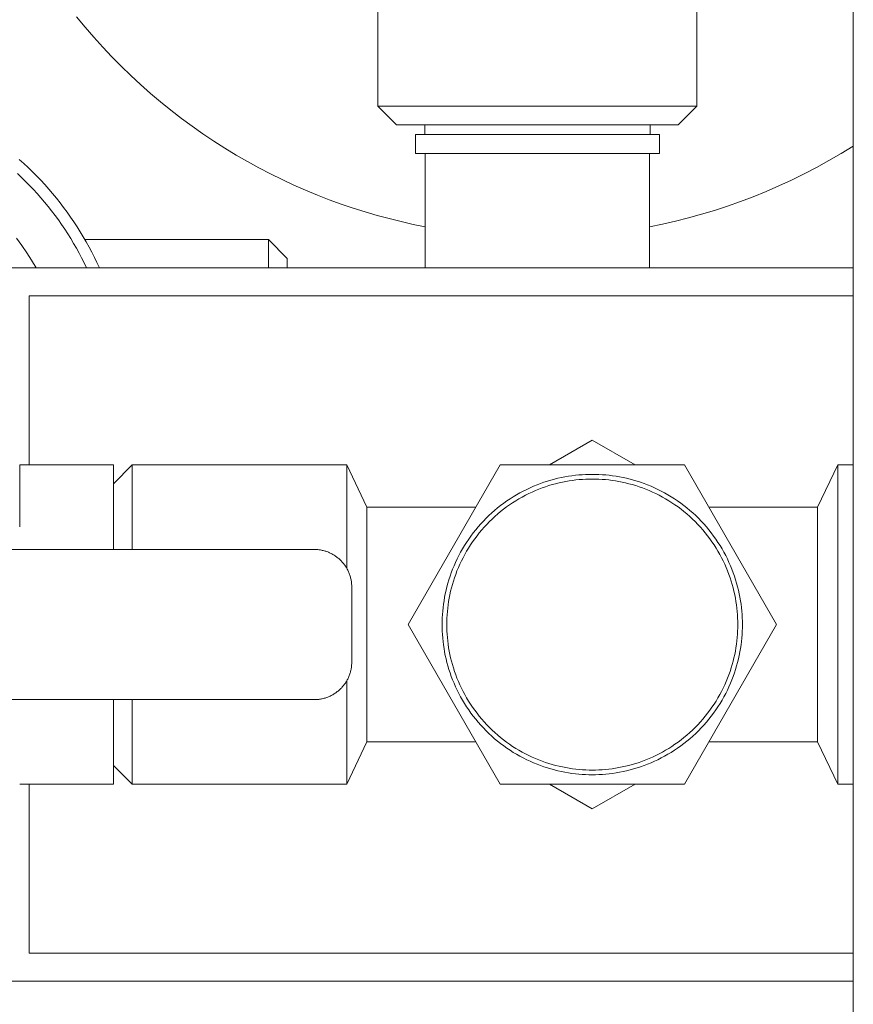
# Model space of a CAD drawing. Units: millimetres. Extents: x -1113 to 1617, y 877 to 4262.
# Drawn here: x 293 to 337, y 2303 to 2355 of the extents above; entities that cross this region are included whole.
import ezdxf

# ---------------------------------------------------------------- set-up
doc = ezdxf.new("R2010")
doc.units = ezdxf.units.MM
doc.layers.add('Make2D$Visible$Curves', color=7, linetype='Continuous', true_color=0x000000)

msp = doc.modelspace()

# ---------------------------------------------------------------- linework, layer by layer
at = {"layer": 'Make2D$Visible$Curves', "color": 9, "lineweight": 0, "true_color": 0xbebebe}
for points in [[(337, 2288.2), (337, 3257.2)], [(311.671, 2350.812), (311.671, 2360.589)], [(328.671, 2360.589), (328.671, 2350.812)], [(314.193, 2344.384), (313.556, 2344.514), (312.917, 2344.658), (312.278, 2344.817), (311.639, 2344.989), (311, 2345.176), (310.362, 2345.378), (309.725, 2345.594), (309.09, 2345.825), (308.457, 2346.071), (307.826, 2346.331), (307.199, 2346.607), (306.575, 2346.897), (305.956, 2347.202), (305.341, 2347.521), (304.732, 2347.855), (304.128, 2348.203), (303.53, 2348.566), (302.939, 2348.943), (302.356, 2349.334), (301.78, 2349.738), (301.212, 2350.156), (300.653, 2350.588), (300.102, 2351.032), (299.562, 2351.489), (299.031, 2351.959), (298.511, 2352.441), (298.002, 2352.934), (297.503, 2353.439), (297.017, 2353.955), (296.542, 2354.481), (296.08, 2355.018), (295.63, 2355.564)], [(311.671, 2350.812), (311.671, 2350.812), (311.672, 2350.812), (311.673, 2350.812), (311.68, 2350.812), (311.706, 2350.812), (311.813, 2350.812), (312.268, 2350.812), (314.161, 2350.812), (320.171, 2350.812)], [(312.671, 2349.812), (311.671, 2350.812)], [(320.171, 2350.812), (326.182, 2350.812), (328.074, 2350.812), (328.529, 2350.812), (328.637, 2350.812), (328.663, 2350.812), (328.669, 2350.812), (328.671, 2350.812), (328.671, 2350.812), (328.671, 2350.812)], [(328.671, 2350.812), (327.671, 2349.812)], [(312.671, 2349.812), (312.671, 2349.812), (312.672, 2349.812), (312.673, 2349.812), (312.679, 2349.812), (312.702, 2349.812), (312.796, 2349.812), (313.198, 2349.812), (314.868, 2349.812), (320.171, 2349.812)], [(320.171, 2349.812), (325.474, 2349.812), (327.145, 2349.812), (327.546, 2349.812), (327.641, 2349.812), (327.664, 2349.812), (327.669, 2349.812), (327.671, 2349.812), (327.671, 2349.812), (327.671, 2349.812)], [(337, 2348.684), (336.355, 2348.287), (335.703, 2347.907), (335.044, 2347.544), (334.379, 2347.198), (333.708, 2346.869), (333.033, 2346.557), (332.353, 2346.263), (331.67, 2345.986), (330.984, 2345.726), (330.296, 2345.483), (329.605, 2345.258), (328.914, 2345.049), (328.222, 2344.858), (327.531, 2344.684), (326.84, 2344.526), (326.15, 2344.384)], [(296.84, 2342.2), (296.711, 2342.479), (296.576, 2342.756), (296.436, 2343.032), (296.291, 2343.306), (296.14, 2343.578), (295.984, 2343.847), (295.823, 2344.115), (295.656, 2344.38), (295.484, 2344.642), (295.307, 2344.902), (295.125, 2345.159), (294.938, 2345.412), (294.746, 2345.663), (294.55, 2345.91), (294.348, 2346.154), (294.142, 2346.394), (293.931, 2346.631), (293.716, 2346.863), (293.496, 2347.092), (293.272, 2347.316), (293.044, 2347.536), (292.813, 2347.752), (292.577, 2347.964)], [(292.474, 2347.219), (292.693, 2347.013), (292.908, 2346.802), (293.12, 2346.588), (293.327, 2346.37), (293.53, 2346.148), (293.729, 2345.923), (293.923, 2345.694), (294.113, 2345.462), (294.299, 2345.226), (294.48, 2344.988), (294.657, 2344.746), (294.829, 2344.502), (294.996, 2344.255), (295.158, 2344.006), (295.315, 2343.754), (295.468, 2343.5), (295.615, 2343.243), (295.758, 2342.985), (295.895, 2342.725), (296.028, 2342.463), (296.155, 2342.2)], [(293.472, 2342.2), (293.23, 2342.603), (292.974, 2343), (292.703, 2343.389), (292.418, 2343.77)], [(296.071, 2343.7), (305.848, 2343.7)], [(305.848, 2342.2), (305.848, 2343.345), (305.848, 2343.615), (305.848, 2343.679), (305.848, 2343.695), (305.848, 2343.699), (305.848, 2343.7), (305.848, 2343.7), (305.848, 2343.7), (305.848, 2343.7)], [(305.848, 2343.7), (306.848, 2342.7)], [(306.848, 2342.2), (306.848, 2342.581), (306.848, 2342.671), (306.848, 2342.693), (306.848, 2342.698), (306.848, 2342.7), (306.848, 2342.7), (306.848, 2342.7), (306.848, 2342.7), (306.848, 2342.7)], [(337.001, 2342.2), (291.596, 2342.2)], [(293.096, 2340.7), (337, 2340.7)], [(293.096, 2331.7), (293.096, 2340.7)], [(297.596, 2330.7), (298.596, 2331.7)], [(298.596, 2331.7), (310.018, 2331.7)], [(298.596, 2331.7), (298.596, 2331.7), (298.596, 2331.7), (298.596, 2331.699), (298.596, 2331.696), (298.596, 2331.684), (298.596, 2331.636), (298.596, 2331.433), (298.596, 2330.57), (298.596, 2327.2)], [(310.018, 2331.7), (310.018, 2331.7), (310.018, 2331.7), (310.018, 2331.699), (310.018, 2331.695), (310.018, 2331.68), (310.018, 2331.619), (310.018, 2331.362), (310.018, 2330.273), (310.018, 2326.194)], [(310.018, 2331.7), (311.096, 2329.45)], [(335.096, 2329.45), (336.174, 2331.7)], [(336.174, 2331.7), (337, 2331.7)], [(336.174, 2331.7), (336.174, 2323.2)], [(311.096, 2329.45), (316.89, 2329.45)], [(311.096, 2329.45), (311.096, 2329.45), (311.096, 2329.45), (311.096, 2329.449), (311.096, 2329.444), (311.096, 2329.425), (311.096, 2329.346), (311.096, 2329.011), (311.096, 2327.619), (311.096, 2323.2)], [(329.303, 2329.45), (335.096, 2329.45)], [(335.096, 2329.45), (335.096, 2329.45), (335.096, 2329.45), (335.096, 2329.449), (335.096, 2329.444), (335.096, 2329.425), (335.096, 2329.346), (335.096, 2329.011), (335.096, 2327.619), (335.096, 2323.2)], [(311.096, 2323.2), (311.096, 2318.781), (311.096, 2317.389), (311.096, 2317.054), (311.096, 2316.975), (311.096, 2316.956), (311.096, 2316.952), (311.096, 2316.95), (311.096, 2316.95), (311.096, 2316.95)], [(335.096, 2323.2), (335.096, 2318.781), (335.096, 2317.389), (335.096, 2317.054), (335.096, 2316.975), (335.096, 2316.956), (335.096, 2316.952), (335.096, 2316.95), (335.096, 2316.95), (335.096, 2316.95)], [(336.174, 2323.2), (336.174, 2317.19), (336.174, 2315.297), (336.174, 2314.842), (336.174, 2314.734), (336.174, 2314.709), (336.174, 2314.702), (336.174, 2314.701), (336.174, 2314.7), (336.174, 2314.7)], [(310.018, 2320.207), (310.018, 2316.127), (310.018, 2315.038), (310.018, 2314.781), (310.018, 2314.72), (310.018, 2314.705), (310.018, 2314.701), (310.018, 2314.7), (310.018, 2314.7), (310.018, 2314.7)], [(298.596, 2319.2), (298.596, 2315.83), (298.596, 2314.968), (298.596, 2314.764), (298.596, 2314.716), (298.596, 2314.704), (298.596, 2314.701), (298.596, 2314.7), (298.596, 2314.7), (298.596, 2314.7)], [(311.096, 2316.95), (310.018, 2314.7)], [(316.89, 2316.95), (311.096, 2316.95)], [(335.096, 2316.95), (329.303, 2316.95)], [(336.174, 2314.7), (335.096, 2316.95)], [(298.596, 2314.7), (297.596, 2315.7)], [(293.096, 2305.7), (293.096, 2314.7)], [(310.018, 2314.7), (298.596, 2314.7)], [(337, 2314.7), (336.174, 2314.7)], [(337, 2305.7), (293.096, 2305.7)], [(291.596, 2304.2), (337, 2304.2)]]:
    msp.add_lwpolyline(points, dxfattribs=at)
at = {"layer": 'Make2D$Visible$Curves', "color": 42, "lineweight": 0, "true_color": 0xcc9900}
for points in [[(314.171, 2349.292), (314.171, 2349.812)], [(326.171, 2349.812), (326.171, 2349.292)], [(326.671, 2349.292), (326.671, 2349.292), (313.671, 2349.292), (313.671, 2349.292)], [(313.671, 2348.292), (313.671, 2349.292)], [(326.671, 2349.292), (326.671, 2348.292)], [(326.671, 2348.292), (326.671, 2348.292), (313.671, 2348.292), (313.671, 2348.292)], [(314.193, 2342.2), (314.193, 2348.292)], [(326.15, 2348.292), (326.15, 2342.2)], [(292.596, 2331.7), (297.596, 2331.7)], [(292.596, 2331.7), (292.596, 2328.396)], [(297.596, 2327.2), (297.596, 2331.7)], [(318.189, 2331.7), (313.281, 2323.2)], [(328.004, 2331.7), (318.189, 2331.7)], [(332.911, 2323.2), (328.004, 2331.7)], [(323.096, 2315.2), (322.919, 2315.202), (322.74, 2315.208), (322.559, 2315.218), (322.377, 2315.232), (322.195, 2315.251), (322.011, 2315.274), (321.826, 2315.302), (321.641, 2315.334), (321.455, 2315.37), (321.268, 2315.412), (321.082, 2315.458), (320.895, 2315.509), (320.709, 2315.565), (320.522, 2315.625), (320.337, 2315.691), (320.152, 2315.762), (319.967, 2315.837), (319.784, 2315.918), (319.602, 2316.003), (319.422, 2316.094), (319.243, 2316.189), (319.066, 2316.289), (318.891, 2316.394), (318.719, 2316.504), (318.548, 2316.619), (318.381, 2316.738), (318.216, 2316.861), (318.054, 2316.989), (317.895, 2317.122), (317.74, 2317.258), (317.588, 2317.399), (317.439, 2317.543), (317.295, 2317.692), (317.154, 2317.843), (317.018, 2317.999), (316.885, 2318.158), (316.757, 2318.32), (316.634, 2318.484), (316.515, 2318.652), (316.4, 2318.822), (316.291, 2318.995), (316.186, 2319.17), (316.085, 2319.347), (315.99, 2319.526), (315.9, 2319.706), (315.814, 2319.888), (315.734, 2320.071), (315.658, 2320.255), (315.587, 2320.44), (315.522, 2320.626), (315.461, 2320.812), (315.405, 2320.999), (315.354, 2321.185), (315.308, 2321.372), (315.267, 2321.558), (315.23, 2321.744), (315.198, 2321.93), (315.17, 2322.115), (315.147, 2322.298), (315.129, 2322.481), (315.114, 2322.663), (315.104, 2322.843), (315.098, 2323.023), (315.096, 2323.2), (315.098, 2323.378), (315.104, 2323.557), (315.114, 2323.737), (315.129, 2323.919), (315.147, 2324.102), (315.17, 2324.286), (315.198, 2324.47), (315.23, 2324.656), (315.267, 2324.842), (315.308, 2325.028), (315.354, 2325.215), (315.405, 2325.401), (315.461, 2325.588), (315.522, 2325.774), (315.587, 2325.96), (315.658, 2326.145), (315.734, 2326.329), (315.814, 2326.512), (315.9, 2326.694), (315.99, 2326.874), (316.085, 2327.053), (316.186, 2327.23), (316.291, 2327.405), (316.4, 2327.578), (316.515, 2327.748), (316.634, 2327.916), (316.757, 2328.081), (316.885, 2328.242), (317.018, 2328.401), (317.154, 2328.557), (317.295, 2328.709), (317.439, 2328.857), (317.588, 2329.001), (317.74, 2329.142), (317.895, 2329.279), (318.054, 2329.411), (318.216, 2329.539), (318.381, 2329.663), (318.548, 2329.782), (318.719, 2329.896), (318.891, 2330.006), (319.066, 2330.111), (319.243, 2330.211), (319.422, 2330.306), (319.602, 2330.397), (319.784, 2330.482), (319.967, 2330.563), (320.152, 2330.638), (320.337, 2330.709), (320.522, 2330.775), (320.709, 2330.835), (320.895, 2330.891), (321.082, 2330.942), (321.268, 2330.988), (321.455, 2331.03), (321.641, 2331.067), (321.826, 2331.099), (322.011, 2331.126), (322.195, 2331.149), (322.377, 2331.168), (322.559, 2331.182), (322.74, 2331.192), (322.919, 2331.198), (323.096, 2331.2)], [(323.096, 2330.95), (322.924, 2330.948), (322.751, 2330.942), (322.576, 2330.933), (322.4, 2330.919), (322.223, 2330.901), (322.045, 2330.878), (321.866, 2330.852), (321.686, 2330.821), (321.506, 2330.785), (321.325, 2330.745), (321.145, 2330.7), (320.964, 2330.651), (320.783, 2330.597), (320.603, 2330.538), (320.423, 2330.474), (320.244, 2330.406), (320.065, 2330.333), (319.888, 2330.255), (319.712, 2330.172), (319.537, 2330.084), (319.364, 2329.992), (319.192, 2329.895), (319.023, 2329.793), (318.855, 2329.687), (318.69, 2329.576), (318.528, 2329.461), (318.368, 2329.341), (318.211, 2329.217), (318.058, 2329.089), (317.907, 2328.956), (317.76, 2328.82), (317.616, 2328.68), (317.476, 2328.536), (317.34, 2328.389), (317.208, 2328.239), (317.08, 2328.085), (316.956, 2327.928), (316.836, 2327.768), (316.72, 2327.606), (316.61, 2327.441), (316.503, 2327.274), (316.401, 2327.104), (316.304, 2326.933), (316.212, 2326.76), (316.124, 2326.585), (316.042, 2326.409), (315.964, 2326.231), (315.89, 2326.053), (315.822, 2325.874), (315.758, 2325.694), (315.7, 2325.513), (315.645, 2325.333), (315.596, 2325.152), (315.551, 2324.971), (315.511, 2324.79), (315.476, 2324.61), (315.445, 2324.431), (315.418, 2324.252), (315.396, 2324.074), (315.378, 2323.896), (315.364, 2323.72), (315.354, 2323.546), (315.348, 2323.372), (315.346, 2323.2), (315.348, 2323.028), (315.354, 2322.855), (315.364, 2322.68), (315.378, 2322.504), (315.396, 2322.327), (315.418, 2322.148), (315.445, 2321.969), (315.476, 2321.79), (315.511, 2321.61), (315.551, 2321.429), (315.596, 2321.248), (315.645, 2321.068), (315.7, 2320.887), (315.758, 2320.707), (315.822, 2320.527), (315.89, 2320.347), (315.964, 2320.169), (316.042, 2319.992), (316.124, 2319.815), (316.212, 2319.641), (316.304, 2319.467), (316.401, 2319.296), (316.503, 2319.126), (316.61, 2318.959), (316.72, 2318.794), (316.836, 2318.632), (316.956, 2318.472), (317.08, 2318.315), (317.208, 2318.161), (317.34, 2318.011), (317.476, 2317.864), (317.616, 2317.72), (317.76, 2317.58), (317.907, 2317.444), (318.058, 2317.312), (318.211, 2317.183), (318.368, 2317.059), (318.528, 2316.94), (318.69, 2316.824), (318.855, 2316.713), (319.023, 2316.607), (319.192, 2316.505), (319.364, 2316.408), (319.537, 2316.316), (319.712, 2316.228), (319.888, 2316.145), (320.065, 2316.067), (320.244, 2315.994), (320.423, 2315.926), (320.603, 2315.862), (320.783, 2315.803), (320.964, 2315.749), (321.145, 2315.7), (321.325, 2315.655), (321.506, 2315.615), (321.686, 2315.579), (321.866, 2315.548), (322.045, 2315.522), (322.223, 2315.499), (322.4, 2315.481), (322.576, 2315.468), (322.751, 2315.458), (322.924, 2315.452), (323.096, 2315.45)], [(323.096, 2331.2), (323.274, 2331.198), (323.453, 2331.192), (323.633, 2331.182), (323.815, 2331.168), (323.998, 2331.149), (324.182, 2331.126), (324.367, 2331.099), (324.552, 2331.067), (324.738, 2331.03), (324.924, 2330.988), (325.111, 2330.942), (325.298, 2330.891), (325.484, 2330.835), (325.67, 2330.775), (325.856, 2330.709), (326.041, 2330.638), (326.225, 2330.563), (326.408, 2330.482), (326.59, 2330.397), (326.771, 2330.306), (326.949, 2330.211), (327.126, 2330.111), (327.301, 2330.006), (327.474, 2329.896), (327.644, 2329.782), (327.812, 2329.663), (327.977, 2329.539), (328.139, 2329.411), (328.297, 2329.279), (328.453, 2329.142), (328.605, 2329.001), (328.753, 2328.857), (328.898, 2328.709), (329.038, 2328.557), (329.175, 2328.401), (329.307, 2328.242), (329.435, 2328.081), (329.559, 2327.916), (329.678, 2327.748), (329.792, 2327.578), (329.902, 2327.405), (330.007, 2327.23), (330.107, 2327.053), (330.203, 2326.874), (330.293, 2326.694), (330.378, 2326.512), (330.459, 2326.329), (330.535, 2326.145), (330.605, 2325.96), (330.671, 2325.774), (330.732, 2325.588), (330.787, 2325.401), (330.838, 2325.215), (330.885, 2325.028), (330.926, 2324.842), (330.963, 2324.656), (330.995, 2324.47), (331.022, 2324.286), (331.045, 2324.102), (331.064, 2323.919), (331.078, 2323.737), (331.088, 2323.557), (331.094, 2323.378), (331.096, 2323.2), (331.094, 2323.023), (331.088, 2322.843), (331.078, 2322.663), (331.064, 2322.481), (331.045, 2322.298), (331.022, 2322.115), (330.995, 2321.93), (330.963, 2321.744), (330.926, 2321.558), (330.885, 2321.372), (330.838, 2321.185), (330.787, 2320.999), (330.732, 2320.812), (330.671, 2320.626), (330.605, 2320.44), (330.535, 2320.255), (330.459, 2320.071), (330.378, 2319.888), (330.293, 2319.706), (330.203, 2319.526), (330.107, 2319.347), (330.007, 2319.17), (329.902, 2318.995), (329.792, 2318.822), (329.678, 2318.652), (329.559, 2318.484), (329.435, 2318.32), (329.307, 2318.158), (329.175, 2317.999), (329.038, 2317.843), (328.898, 2317.692), (328.753, 2317.543), (328.605, 2317.399), (328.453, 2317.258), (328.297, 2317.122), (328.139, 2316.989), (327.977, 2316.861), (327.812, 2316.738), (327.644, 2316.619), (327.474, 2316.504), (327.301, 2316.394), (327.126, 2316.289), (326.949, 2316.189), (326.771, 2316.094), (326.59, 2316.003), (326.408, 2315.918), (326.225, 2315.837), (326.041, 2315.762), (325.856, 2315.691), (325.67, 2315.625), (325.484, 2315.565), (325.298, 2315.509), (325.111, 2315.458), (324.924, 2315.412), (324.738, 2315.37), (324.552, 2315.334), (324.367, 2315.302), (324.182, 2315.274), (323.998, 2315.251), (323.815, 2315.232), (323.633, 2315.218), (323.453, 2315.208), (323.274, 2315.202), (323.096, 2315.2)], [(323.096, 2315.45), (323.268, 2315.452), (323.442, 2315.458), (323.617, 2315.468), (323.793, 2315.481), (323.97, 2315.499), (324.148, 2315.522), (324.327, 2315.548), (324.506, 2315.579), (324.687, 2315.615), (324.867, 2315.655), (325.048, 2315.7), (325.229, 2315.749), (325.409, 2315.803), (325.59, 2315.862), (325.77, 2315.926), (325.949, 2315.994), (326.127, 2316.067), (326.305, 2316.145), (326.481, 2316.228), (326.656, 2316.316), (326.829, 2316.408), (327, 2316.505), (327.17, 2316.607), (327.337, 2316.713), (327.502, 2316.824), (327.665, 2316.94), (327.824, 2317.059), (327.981, 2317.183), (328.135, 2317.312), (328.285, 2317.444), (328.433, 2317.58), (328.576, 2317.72), (328.716, 2317.864), (328.853, 2318.011), (328.985, 2318.161), (329.113, 2318.315), (329.237, 2318.472), (329.357, 2318.632), (329.472, 2318.794), (329.583, 2318.959), (329.689, 2319.126), (329.791, 2319.296), (329.888, 2319.467), (329.98, 2319.641), (330.068, 2319.815), (330.151, 2319.992), (330.229, 2320.169), (330.302, 2320.347), (330.371, 2320.527), (330.434, 2320.707), (330.493, 2320.887), (330.547, 2321.068), (330.597, 2321.248), (330.641, 2321.429), (330.681, 2321.61), (330.717, 2321.79), (330.748, 2321.969), (330.775, 2322.148), (330.797, 2322.327), (330.815, 2322.504), (330.829, 2322.68), (330.839, 2322.855), (330.844, 2323.028), (330.846, 2323.2), (330.844, 2323.372), (330.839, 2323.546), (330.829, 2323.72), (330.815, 2323.896), (330.797, 2324.074), (330.775, 2324.252), (330.748, 2324.431), (330.717, 2324.61), (330.681, 2324.79), (330.641, 2324.971), (330.597, 2325.152), (330.547, 2325.333), (330.493, 2325.513), (330.434, 2325.694), (330.371, 2325.874), (330.302, 2326.053), (330.229, 2326.231), (330.151, 2326.409), (330.068, 2326.585), (329.98, 2326.76), (329.888, 2326.933), (329.791, 2327.104), (329.689, 2327.274), (329.583, 2327.441), (329.472, 2327.606), (329.357, 2327.768), (329.237, 2327.928), (329.113, 2328.085), (328.985, 2328.239), (328.853, 2328.389), (328.716, 2328.536), (328.576, 2328.68), (328.433, 2328.82), (328.285, 2328.956), (328.135, 2329.089), (327.981, 2329.217), (327.824, 2329.341), (327.665, 2329.461), (327.502, 2329.576), (327.337, 2329.687), (327.17, 2329.793), (327, 2329.895), (326.829, 2329.992), (326.656, 2330.084), (326.481, 2330.172), (326.305, 2330.255), (326.127, 2330.333), (325.949, 2330.406), (325.77, 2330.474), (325.59, 2330.538), (325.409, 2330.597), (325.229, 2330.651), (325.048, 2330.7), (324.867, 2330.745), (324.687, 2330.785), (324.506, 2330.821), (324.327, 2330.852), (324.148, 2330.878), (323.97, 2330.901), (323.793, 2330.919), (323.617, 2330.933), (323.442, 2330.942), (323.268, 2330.948), (323.096, 2330.95)], [(313.281, 2323.2), (318.189, 2314.7)], [(328.004, 2314.7), (332.911, 2323.2)], [(297.596, 2314.7), (297.596, 2319.2)], [(292.596, 2314.7), (297.596, 2314.7)], [(318.189, 2314.7), (328.004, 2314.7)]]:
    msp.add_lwpolyline(points, dxfattribs=at)
at = {"layer": 'Make2D$Visible$Curves', "color": 0, "lineweight": 0}
for points in [[(320.819, 2331.7), (323.096, 2333.015)], [(323.096, 2333.015), (325.374, 2331.7)], [(323.096, 2313.385), (320.819, 2314.7)], [(325.374, 2314.7), (323.096, 2313.385)]]:
    msp.add_lwpolyline(points, dxfattribs=at)
at = {"layer": 'Make2D$Visible$Curves', "color": 254, "lineweight": 0, "true_color": 0xd6d6d6}
for points in [[(308.283, 2327.2), (282.153, 2327.2)], [(308.283, 2327.2), (308.331, 2327.199), (308.379, 2327.198), (308.427, 2327.195), (308.475, 2327.191), (308.524, 2327.185), (308.572, 2327.179), (308.621, 2327.171), (308.669, 2327.162), (308.717, 2327.152), (308.765, 2327.141), (308.813, 2327.128), (308.861, 2327.115), (308.908, 2327.1), (308.955, 2327.084), (309.002, 2327.066), (309.048, 2327.048), (309.094, 2327.028), (309.139, 2327.008), (309.184, 2326.986), (309.228, 2326.963), (309.271, 2326.939), (309.314, 2326.914), (309.356, 2326.888), (309.397, 2326.861), (309.438, 2326.833), (309.477, 2326.804), (309.516, 2326.774), (309.554, 2326.744), (309.591, 2326.713), (309.627, 2326.681), (309.663, 2326.648), (309.697, 2326.614)], [(309.697, 2326.614), (309.73, 2326.58), (309.763, 2326.545), (309.795, 2326.509), (309.827, 2326.471), (309.857, 2326.433), (309.887, 2326.395), (309.916, 2326.355), (309.944, 2326.314), (309.97, 2326.273), (309.996, 2326.231), (310.021, 2326.188), (310.045, 2326.145), (310.068, 2326.101), (310.09, 2326.056), (310.111, 2326.011), (310.13, 2325.965), (310.149, 2325.919), (310.166, 2325.873), (310.182, 2325.826), (310.197, 2325.778), (310.211, 2325.731), (310.224, 2325.683), (310.235, 2325.635), (310.245, 2325.587), (310.254, 2325.538), (310.262, 2325.49), (310.268, 2325.441), (310.273, 2325.393), (310.277, 2325.344), (310.28, 2325.296), (310.282, 2325.248), (310.283, 2325.2)], [(310.283, 2325.2), (310.283, 2321.2)], [(310.283, 2321.2), (310.282, 2321.152), (310.28, 2321.104), (310.277, 2321.056), (310.273, 2321.007), (310.268, 2320.959), (310.262, 2320.91), (310.254, 2320.862), (310.245, 2320.814), (310.235, 2320.765), (310.224, 2320.717), (310.211, 2320.669), (310.197, 2320.622), (310.182, 2320.574), (310.166, 2320.527), (310.149, 2320.481), (310.13, 2320.435), (310.111, 2320.389), (310.09, 2320.344), (310.068, 2320.299), (310.045, 2320.255), (310.021, 2320.212), (309.996, 2320.169), (309.97, 2320.127), (309.944, 2320.086), (309.916, 2320.045), (309.887, 2320.006), (309.857, 2319.967), (309.827, 2319.929), (309.795, 2319.892), (309.763, 2319.855), (309.73, 2319.82), (309.697, 2319.786)], [(309.697, 2319.786), (309.663, 2319.752), (309.627, 2319.72), (309.591, 2319.687), (309.554, 2319.656), (309.516, 2319.626), (309.477, 2319.596), (309.438, 2319.567), (309.397, 2319.539), (309.356, 2319.512), (309.314, 2319.486), (309.271, 2319.461), (309.228, 2319.437), (309.184, 2319.414), (309.139, 2319.393), (309.094, 2319.372), (309.048, 2319.352), (309.002, 2319.334), (308.955, 2319.317), (308.908, 2319.3), (308.861, 2319.285), (308.813, 2319.272), (308.765, 2319.259), (308.717, 2319.248), (308.669, 2319.238), (308.621, 2319.229), (308.572, 2319.221), (308.524, 2319.215), (308.475, 2319.209), (308.427, 2319.205), (308.379, 2319.202), (308.331, 2319.201), (308.283, 2319.2)], [(282.153, 2319.2), (308.283, 2319.2)]]:
    msp.add_lwpolyline(points, dxfattribs=at)

doc.saveas('drawing.dxf')
